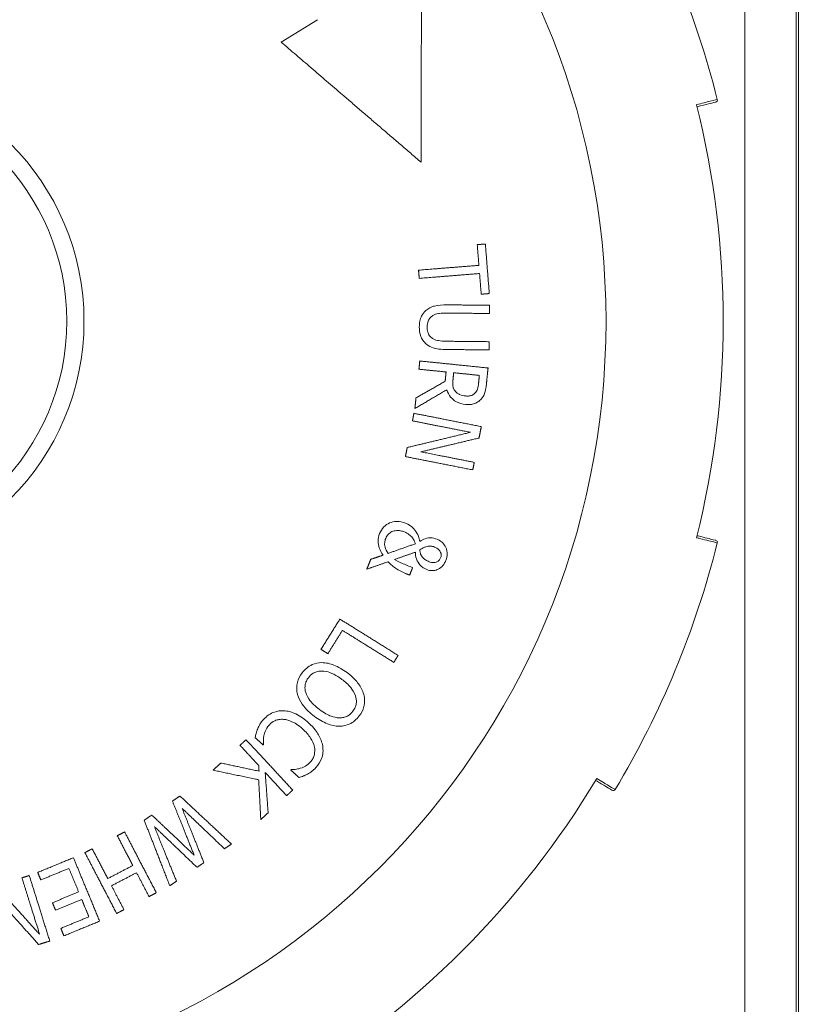
# Paper-space layout 'Layout1' of a CAD drawing. Units: inches. Extents: x 0.3 to 16.6, y 0.6 to 10.9.
# Drawn here: x 4.2 to 5.1, y 7.2 to 8.3 of the extents above; entities that cross this region are included whole.
import ezdxf

# ---------------------------------------------------------------- set-up
doc = ezdxf.new("R2010")
doc.units = ezdxf.units.IN
doc.header["$MEASUREMENT"] = 0
doc.layers.add('Viewport4ForCustomObjects_0', color=7, linetype='Continuous')
doc.layers.add('Visible (ANSI)', color=7, linetype='Continuous', lineweight=18)
doc.layers.add('Visible Narrow (ANSI)', color=7, linetype='Continuous', lineweight=18)

# ---------------------------------------------------------------- blocks, each defined once
blk = doc.blocks.new('CustomObjectsInViewport4_0')
at = {"layer": 'Visible (ANSI)'}
for p, q in [((-10000.5118, -10000.9157), (-10000.5118, -10004.7877)), ((-10001.7171, -10002.2011), (-10001.6328, -10002.1487))]:
    blk.add_line(p, q, dxfattribs=at)
for radius in [0.585, 0.545]:
    blk.add_circle((-10002.7618, -10002.8517), radius, dxfattribs=at)
at = {"layer": 'Visible (ANSI)', "extrusion": (0, 0, -1)}
for centre, radius, start, end in [((10002.7618, -10002.8517), 2.125, 149.0786, 165.9214), ((10002.7618, -10002.8517), 2.125, 194.0786, 210.9214), ((10000.7055, -10003.3674), 0.005, 103.9434, 194.0786)]:
    blk.add_arc(centre, radius, start, end, dxfattribs=at)
at = {"layer": 'Visible (ANSI)'}
for centre, radius, start, end in [((-10002.7618, -10002.8517), 2.075, 345.9182, 14.0818), ((-10000.7055, -10002.336), 0.005, 283.9434, 14.0786), ((-10002.7618, -10002.8517), 2.075, 300.9182, 329.0818), ((-10000.9431, -10003.9411), 0.005, 238.9434, 329.0786)]:
    blk.add_arc(centre, radius, start, end, dxfattribs=at)
for points, weights in [([(-10001.3902, -10001.9976), (-10001.3906, -10002.2549), (-10001.391, -10002.4811)], [1, 1.04786228282, 1.07016400555]), ([(-10001.391, -10002.4811), (-10001.5657, -10002.3311), (-10001.7171, -10002.2011)], [1.03751720272, 1.09201871137, 1.11917182432]), ([(-10001.2602, -10002.6732), (-10001.2508, -10002.6724), (-10001.2413, -10002.6717)], [1.01204663489, 1.00602474882, 1]), ([(-10001.2413, -10002.6717), (-10001.2367, -10002.7294), (-10001.2321, -10002.7872)], [1.00300129182, 1.00372227992, 1.00300450824]), ([(-10001.2563, -10002.7214), (-10001.2583, -10002.6973), (-10001.2602, -10002.6732)], [1.00162718606, 1.00157563172, 1.00126779101]), ([(-10001.397, -10002.7326), (-10001.3301, -10002.7273), (-10001.2563, -10002.7214)], [1.10223993449, 1.05113690459, 1]), ([(-10001.3954, -10002.7518), (-10001.3962, -10002.7422), (-10001.397, -10002.7326)], [1.00055748338, 1.00058168975, 1.0005568202]), ([(-10001.2548, -10002.7405), (-10001.3286, -10002.7464), (-10001.3954, -10002.7518)], [1, 1.0511461945, 1.10225941133]), ([(-10001.2509, -10002.7887), (-10001.2529, -10002.7646), (-10001.2548, -10002.7405)], [1.00091717833, 1.00122353919, 1.00127370131]), ([(-10001.2321, -10002.7872), (-10001.2416, -10002.788), (-10001.2509, -10002.7887)], [1, 1.00602581482, 1.01204877914]), ([(-10001.3312, -10002.8135), (-10001.283, -10002.814), (-10001.2314, -10002.8145)], [1.06728844061, 1.03369168539, 1.00001508422]), ([(-10001.2314, -10002.8145), (-10001.2315, -10002.8241), (-10001.2316, -10002.8337)], [1, 1.00010662498, 1.00017395782]), ([(-10001.2316, -10002.8337), (-10001.2832, -10002.8332), (-10001.3314, -10002.8327)], [1.00000749656, 1.0341363353, 1.06821404234]), ([(-10001.3326, -10002.8984), (-10001.2841, -10002.8989), (-10001.2322, -10002.8994)], [1.06858464569, 1.03431817334, 1]), ([(-10001.2322, -10002.8994), (-10001.2323, -10002.909), (-10001.2324, -10002.9186)], [1.00023484388, 1.00016750694, 1.00006087547]), ([(-10001.2324, -10002.9186), (-10001.284, -10002.9181), (-10001.3322, -10002.9176)], [1, 1.0336760932, 1.06727234165]), ([(-10001.3961, -10002.9635), (-10001.3951, -10002.954), (-10001.3942, -10002.9444)], [1.00070952988, 1.00063909424, 1.00051962492]), ([(-10001.3942, -10002.9444), (-10001.319, -10002.9521), (-10001.235, -10002.9607)], [1.11281285736, 1.05650700345, 1]), ([(-10001.3328, -10002.97), (-10001.3652, -10002.9667), (-10001.3961, -10002.9635)], [1, 1.02277781076, 1.04553529249]), ([(-10001.335, -10002.9917), (-10001.3339, -10002.9808), (-10001.3328, -10002.97)], [1.0007686105, 1.00075331343, 1.00068027207]), ([(-10001.235, -10002.9607), (-10001.2369, -10002.9792), (-10001.2388, -10002.9976)], [1.00100281328, 1.00118805841, 1.00122634924]), ([(-10001.403, -10003.0306), (-10001.3697, -10003.0116), (-10001.335, -10002.9917)], [1.03062790212, 1.01656399543, 1.00190962496]), ([(-10001.3151, -10002.9718), (-10001.316, -10002.9802), (-10001.3168, -10002.9886)], [1.00051112051, 1.00056625504, 1.00058766185]), ([(-10001.2553, -10002.9779), (-10001.2858, -10002.9748), (-10001.3151, -10002.9718)], [1, 1.02033962383, 1.04066388869]), ([(-10001.2572, -10002.9968), (-10001.2562, -10002.9873), (-10001.2553, -10002.9779)], [1.00063362445, 1.00061575623, 1.00055866282]), ([(-10001.331, -10003.0114), (-10001.3691, -10003.0338), (-10001.4055, -10003.0552)], [1.00239827674, 1.01804856295, 1.03296576206]), ([(-10001.4055, -10003.0552), (-10001.4042, -10003.0429), (-10001.403, -10003.0306)], [1.00090816776, 1.00112133426, 1.00125287141]), ([(-10001.4112, -10003.084), (-10001.4095, -10003.0752), (-10001.4078, -10003.0664)], [1.00124564641, 1.00116572348, 1.00104315856]), ([(-10001.2759, -10003.1107), (-10001.3468, -10003.0967), (-10001.4112, -10003.084)], [1, 1.04917444974, 1.09823898946]), ([(-10001.4078, -10003.0664), (-10001.3336, -10003.0811), (-10001.2508, -10003.0974)], [1.11241711862, 1.05631877747, 1]), ([(-10001.2508, -10003.0974), (-10001.2534, -10003.1107), (-10001.256, -10003.124)], [1.00146748888, 1.00161641993, 1.00168686302]), ([(-10001.4235, -10003.1462), (-10001.3532, -10003.1293), (-10001.2759, -10003.1107)], [1.07336774346, 1.03907726211, 1.00308401641]), ([(-10001.256, -10003.124), (-10001.3267, -10003.1408), (-10001.3915, -10003.1562)], [1.00282710341, 1.03495561145, 1.06570726779]), ([(-10001.4277, -10003.1673), (-10001.4256, -10003.1567), (-10001.4235, -10003.1462)], [1.00147931762, 1.0016268232, 1.00171259359]), ([(-10001.2707, -10003.1983), (-10001.3535, -10003.1819), (-10001.4277, -10003.1673)], [1, 1.05631877749, 1.11241711867]), ([(-10001.3915, -10003.1562), (-10001.3321, -10003.1679), (-10001.2672, -10003.1807)], [1.08811636563, 1.04410173384, 1]), ([(-10001.2672, -10003.1807), (-10001.269, -10003.1895), (-10001.2707, -10003.1983)], [1.00126463457, 1.00120054302, 1.00110225219]), ([(-10001.4679, -10003.3929), (-10001.4367, -10003.3819), (-10001.4044, -10003.3705)], [1.02508071237, 1.01446786119, 1.00340661079]), ([(-10001.5084, -10003.4068), (-10001.4942, -10003.4021), (-10001.4798, -10003.3972)], [1.011404252, 1.00656812687, 1.0016358081]), ([(-10001.4043, -10003.3901), (-10001.429, -10003.3987), (-10001.4531, -10003.4071)], [1.00263364932, 1.0109101575, 1.01892772969]), ([(-10001.5176, -10003.4298), (-10001.513, -10003.4183), (-10001.5084, -10003.4068)], [1.00305430673, 1.00329505295, 1.00345404307]), ([(-10001.4681, -10003.4125), (-10001.4932, -10003.4213), (-10001.5176, -10003.4298)], [1.00294124596, 1.01130411171, 1.01937392819]), ([(-10001.4108, -10003.4262), (-10001.4143, -10003.4349), (-10001.4178, -10003.4436)], [1.00235536781, 1.00229047041, 1.00218449883]), ([(-10001.4178, -10003.4436), (-10001.4227, -10003.4417), (-10001.4275, -10003.4398)], [1, 1.0034407522, 1.00688069586]), ([(-10001.6244, -10003.6168), (-10001.6024, -10003.5815), (-10001.5804, -10003.5462)], [1.01339200479, 1.01393892267, 1.01355070312]), ([(-10001.5804, -10003.5462), (-10001.5162, -10003.5861), (-10001.4445, -10003.6307)], [1.11384739268, 1.056998746, 1]), ([(-10001.5744, -10003.5725), (-10001.5914, -10003.5996), (-10001.6083, -10003.6268)], [1.01043291322, 1.01056174914, 1.01015360977]), ([(-10001.4547, -10003.647), (-10001.5175, -10003.6079), (-10001.5744, -10003.5725)], [1, 1.05024772308, 1.10044422426]), ([(-10001.6083, -10003.6268), (-10001.6164, -10003.6218), (-10001.6244, -10003.6168)], [1, 1.00666516824, 1.0133271109]), ([(-10001.4445, -10003.6307), (-10001.4496, -10003.6388), (-10001.4547, -10003.647)], [1.00273084554, 1.00280183914, 1.00283340987]), ([(-10001.8132, -10003.8404), (-10001.8061, -10003.8339), (-10001.7991, -10003.8273)], [1.00357113971, 1.00350880716, 1.00339729277]), ([(-10001.7697, -10003.8873), (-10001.7919, -10003.8633), (-10001.8132, -10003.8404)], [1, 1.02292457273, 1.04583102054]), ([(-10001.7991, -10003.8273), (-10001.7477, -10003.8828), (-10001.6904, -10003.9447)], [1.11308783228, 1.05663775097, 1]), ([(-10001.7593, -10003.8395), (-10001.7687, -10003.8308), (-10001.7781, -10003.8224)], [1, 1.00883090911, 1.01765533026]), ([(-10001.7583, -10003.8384), (-10001.7588, -10003.8389), (-10001.7593, -10003.8395)], [1.00026299329, 1.00025312555, 1.00024300111]), ([(-10001.876, -10003.8985), (-10001.8669, -10003.8901), (-10001.8578, -10003.8817)], [1.00430716452, 1.00450992672, 1.00463076471]), ([(-10001.8578, -10003.8817), (-10001.8145, -10003.891), (-10001.7688, -10003.9007)], [1.0338194189, 1.0173009246, 1]), ([(-10001.7688, -10003.9007), (-10001.7693, -10003.894), (-10001.7697, -10003.8873)], [1, 1.00221732166, 1.00441758028]), ([(-10001.7697, -10003.9208), (-10001.8244, -10003.9093), (-10001.876, -10003.8985)], [1, 1.02024750224, 1.03937165494]), ([(-10001.7045, -10003.9578), (-10001.7301, -10003.9302), (-10001.7544, -10003.9038)], [1, 1.02482676913, 1.04963363678]), ([(-10001.7544, -10003.9038), (-10001.7511, -10003.9497), (-10001.7477, -10003.9978)], [1.03089018226, 1.01583266354, 1]), ([(-10001.6946, -10003.8983), (-10001.6941, -10003.8977), (-10001.6936, -10003.8971)], [1.00025016856, 1.00025996022, 1.00026948101]), ([(-10001.6756, -10003.9155), (-10001.6852, -10003.9068), (-10001.6946, -10003.8983)], [1, 1.0082732341, 1.01654121318]), ([(-10001.7647, -10004.0135), (-10001.7672, -10003.966), (-10001.7697, -10003.9208)], [1, 1.01553755138, 1.03032068273]), ([(-10001.6904, -10003.9447), (-10001.6974, -10003.9513), (-10001.7045, -10003.9578)], [1.0030509904, 1.00314037854, 1.00319034159]), ([(-10001.9707, -10003.9705), (-10001.962, -10003.9646), (-10001.9532, -10003.9587)], [1.00369321439, 1.00361207094, 1.0034720111]), ([(-10001.92, -10004.0966), (-10001.9465, -10004.0306), (-10001.9707, -10003.9705)], [1, 1.03966841579, 1.07849452779]), ([(-10001.9532, -10003.9587), (-10001.8965, -10004.0116), (-10001.8331, -10004.0707)], [1.0991376951, 1.05007799345, 1]), ([(-10002.0365, -10004.015), (-10002.0276, -10004.009), (-10002.0187, -10004.003)], [1.003472246, 1.00361762613, 1.00370114556]), ([(-10002.0187, -10004.003), (-10001.9716, -10004.0476), (-10001.92, -10004.0966)], [1.07819916664, 1.039528411, 1]), ([(-10001.8494, -10004.0816), (-10001.9009, -10004.0325), (-10001.948, -10003.9876)], [1, 1.040790668, 1.08089951649]), ([(-10001.948, -10003.9876), (-10001.9238, -10004.0479), (-10001.8973, -10004.114)], [1.07669837252, 1.03876627475, 1]), ([(-10001.7477, -10003.9978), (-10001.7562, -10004.0057), (-10001.7647, -10004.0135)], [1.00387030056, 1.003784381, 1.0036407847]), ([(-10001.9769, -10004.1678), (-10002.0083, -10004.0872), (-10002.0365, -10004.015)], [1, 1.05023703696, 1.09947691841]), ([(-10002.0992, -10004.0512), (-10002.0907, -10004.0468), (-10002.0821, -10004.0423)], [1.00303177395, 1.0029472358, 1.00281356507]), ([(-10002.0821, -10004.0423), (-10002.0472, -10004.1094), (-10002.0082, -10004.1842)], [1.11235118877, 1.05628741263, 1]), ([(-10001.9134, -10004.1249), (-10001.9653, -10004.0752), (-10002.0127, -10004.0299)], [1, 1.03911219527, 1.0773725349]), ([(-10002.0127, -10004.0299), (-10001.9882, -10004.0907), (-10001.9613, -10004.1573)], [1.08197322638, 1.0413264143, 1]), ([(-10002.063, -10004.1206), (-10002.0816, -10004.085), (-10002.0992, -10004.0512)], [1, 1.02791226781, 1.05578821577]), ([(-10001.8331, -10004.0707), (-10001.8413, -10004.0762), (-10001.8494, -10004.0816)], [1.00285256346, 1.00303410646, 1.00317471854]), ([(-10002.1747, -10004.0906), (-10002.1662, -10004.0861), (-10002.1577, -10004.0817)], [1.00268972492, 1.00282337914, 1.00290790684]), ([(-10002.1007, -10004.2325), (-10002.1398, -10004.1576), (-10002.1747, -10004.0906)], [1, 1.05628741266, 1.11235118882]), ([(-10002.1577, -10004.0817), (-10002.1401, -10004.1155), (-10002.1215, -10004.1512)], [1.05578821579, 1.02791226782, 1]), ([(-10002.2846, -10004.1368), (-10002.243, -10004.1196), (-10002.2014, -10004.1025)], [1.01135542452, 1.01195093717, 1.0114559369]), ([(-10002.2014, -10004.1025), (-10002.1726, -10004.1724), (-10002.1404, -10004.2504)], [1.11331340464, 1.05674498405, 1]), ([(-10001.8973, -10004.114), (-10001.9053, -10004.1195), (-10001.9134, -10004.1249)], [1.0029406261, 1.00296007349, 1.00293900551]), ([(-10002.2774, -10004.1543), (-10002.281, -10004.1455), (-10002.2846, -10004.1368)], [1, 1.00666289955, 1.01332254462]), ([(-10002.212, -10004.1273), (-10002.2447, -10004.1408), (-10002.2774, -10004.1543)], [1.00894172987, 1.00914211316, 1.00868746559]), ([(-10002.1893, -10004.1822), (-10002.2009, -10004.1542), (-10002.212, -10004.1273)], [1, 1.02105124141, 1.04208903237]), ([(-10002.1215, -10004.1512), (-10002.0922, -10004.1359), (-10002.063, -10004.1206)], [1.00925108699, 1.00951300923, 1.00925108698]), ([(-10002.0542, -10004.1374), (-10002.0835, -10004.1527), (-10002.1127, -10004.1679)], [1.00913289026, 1.00938806846, 1.00913289027]), ([(-10002.0252, -10004.1931), (-10002.04, -10004.1647), (-10002.0542, -10004.1374)], [1, 1.02091443152, 1.04180958384]), ([(-10002.3214, -10004.1494), (-10002.3129, -10004.1467), (-10002.3043, -10004.144)], [1.00203760926, 1.00195762311, 1.00183496124]), ([(-10002.2803, -10004.2811), (-10002.3018, -10004.2121), (-10002.3214, -10004.1494)], [1, 1.04917444974, 1.09823898946]), ([(-10002.3043, -10004.144), (-10002.2818, -10004.2162), (-10002.2566, -10004.2968)], [1.11241711862, 1.05631877747, 1]), ([(-10001.9613, -10004.1573), (-10001.9691, -10004.1626), (-10001.9769, -10004.1678)], [1.0029349906, 1.0027984369, 1.00262415043]), ([(-10002.3819, -10004.1683), (-10002.3335, -10004.222), (-10002.2803, -10004.2811)], [1.0700676373, 1.03588258322, 1]), ([(-10002.2503, -10004.2074), (-10002.2198, -10004.1948), (-10002.1893, -10004.1822)], [1.00781503876, 1.00816649589, 1.00799484735]), ([(-10002.1127, -10004.1679), (-10002.0985, -10004.1952), (-10002.0837, -10004.2236)], [1.04180958386, 1.02091443153, 1]), ([(-10002.0082, -10004.1842), (-10002.0167, -10004.1886), (-10002.0252, -10004.1931)], [1.00252494696, 1.00263210702, 1.00269987596]), ([(-10002.2825, -10004.3048), (-10002.331, -10004.2508), (-10002.3755, -10004.2012)], [1, 1.03203793348, 1.06270289681]), ([(-10002.2431, -10004.2249), (-10002.2467, -10004.2161), (-10002.2503, -10004.2074)], [1, 1.00633657862, 1.01267065579]), ([(-10002.1821, -10004.1997), (-10002.2126, -10004.2123), (-10002.2431, -10004.2249)], [1.00789220761, 1.00805943925, 1.00771702434]), ([(-10002.1654, -10004.2402), (-10002.1739, -10004.2197), (-10002.1821, -10004.1997)], [1, 1.01471726177, 1.02942822639]), ([(-10002.0837, -10004.2236), (-10002.0922, -10004.228), (-10002.1007, -10004.2325)], [1.00260048939, 1.00253272718, 1.00242557773]), ([(-10002.2308, -10004.2672), (-10002.1981, -10004.2537), (-10002.1654, -10004.2402)], [1.0080076731, 1.00839154815, 1.00822236405]), ([(-10002.1404, -10004.2504), (-10002.182, -10004.2676), (-10002.2236, -10004.2847)], [1.01026998024, 1.0106664207, 1.01018947156]), ([(-10002.2236, -10004.2847), (-10002.2272, -10004.2759), (-10002.2308, -10004.2672)], [1, 1.00606153681, 1.01212063641]), ([(-10002.2566, -10004.2968), (-10002.2696, -10004.3008), (-10002.2825, -10004.3048)], [1.00249220858, 1.00264129202, 1.00271180719])]:
    blk.add_rational_spline(points, weights, degree=2, dxfattribs=at)
for points, knots in [([(-10000.748, -10002.3517), (-10000.737, -10002.349), (-10000.728, -10002.3467), (-10000.71, -10002.3422), (-10000.7043, -10002.3408), (-10000.7043, -10002.3408)], [4.9000523, 4.9000523, 4.9000523, 4.9000523, 5.0715295, 5.0715295, 5.3461342, 5.3461342, 5.3461342, 5.3461342]), ([(-10001.3952, -10002.8649), (-10001.3952, -10002.8603), (-10001.3948, -10002.8557), (-10001.3931, -10002.8473), (-10001.3918, -10002.8435), (-10001.3876, -10002.8348), (-10001.3843, -10002.8305), (-10001.3801, -10002.8268)], [-0.1081783, -0.1081783, -0.1081783, -0.1081783, -0.0734322, -0.0734322, -0.0425488, -0.0425488, 0, 0, 0, 0]), ([(-10001.3801, -10002.8268), (-10001.3773, -10002.8243), (-10001.3742, -10002.8222), (-10001.3664, -10002.8181), (-10001.3623, -10002.8169), (-10001.3509, -10002.814), (-10001.3405, -10002.8134), (-10001.3312, -10002.8135)], [-0.1024922, -0.1024922, -0.1024922, -0.1024922, -0.0892172, -0.0892172, -0.0711947, -0.0711947, 0, 0, 0, 0]), ([(-10001.3637, -10002.8386), (-10001.3662, -10002.84), (-10001.3683, -10002.8417), (-10001.372, -10002.8459), (-10001.3735, -10002.8483), (-10001.3764, -10002.8553), (-10001.377, -10002.8603), (-10001.3771, -10002.8651)], [-0.07941403, -0.07941403, -0.07941403, -0.07941403, -0.05802601, -0.05802601, -0.03659295, -0.03659295, 0, 0, 0, 0]), ([(-10001.3314, -10002.8327), (-10001.3423, -10002.8326), (-10001.348, -10002.8334), (-10001.3553, -10002.8346), (-10001.3597, -10002.8362), (-10001.3637, -10002.8386)], [-0.05625046, -0.05625046, -0.05625046, -0.05625046, -0.03602011, -0.03602011, 0, 0, 0, 0]), ([(-10001.3808, -10002.9034), (-10001.3833, -10002.9011), (-10001.3854, -10002.8986), (-10001.3896, -10002.8925), (-10001.391, -10002.8895), (-10001.3945, -10002.8803), (-10001.3953, -10002.8723), (-10001.3952, -10002.8649)], [-0.09000467, -0.09000467, -0.09000467, -0.09000467, -0.07511183, -0.07511183, -0.05690397, -0.05690397, 0, 0, 0, 0]), ([(-10001.3771, -10002.8651), (-10001.3771, -10002.8691), (-10001.3767, -10002.8731), (-10001.3747, -10002.8796), (-10001.3734, -10002.8827), (-10001.3693, -10002.8882), (-10001.367, -10002.8903), (-10001.3643, -10002.8919)], [-0.09102705, -0.09102705, -0.09102705, -0.09102705, -0.05175857, -0.05175857, -0.02428271, -0.02428271, 0, 0, 0, 0]), ([(-10001.3643, -10002.8919), (-10001.3586, -10002.8953), (-10001.3533, -10002.8965), (-10001.345, -10002.898), (-10001.3384, -10002.8984), (-10001.3326, -10002.8984)], [-0.06450049, -0.06450049, -0.06450049, -0.06450049, -0.04469362, -0.04469362, 0, 0, 0, 0]), ([(-10001.3322, -10002.9176), (-10001.3426, -10002.9175), (-10001.356, -10002.9167), (-10001.3721, -10002.9102), (-10001.3768, -10002.9073), (-10001.3808, -10002.9034)], [-0.1325285, -0.1325285, -0.1325285, -0.1325285, -0.042807, -0.042807, 0, 0, 0, 0]), ([(-10001.3168, -10002.9886), (-10001.3172, -10002.9922), (-10001.3173, -10002.9958), (-10001.3168, -10003.0043), (-10001.316, -10003.0068), (-10001.3147, -10003.0106), (-10001.3132, -10003.0131), (-10001.3112, -10003.0152)], [-0.03763914, -0.03763914, -0.03763914, -0.03763914, -0.03108575, -0.03108575, -0.02219031, -0.02219031, 0, 0, 0, 0]), ([(-10001.2873, -10003.0458), (-10001.2947, -10003.0451), (-10001.302, -10003.0432), (-10001.3147, -10003.0364), (-10001.3191, -10003.0322), (-10001.3263, -10003.0234), (-10001.3292, -10003.0176), (-10001.331, -10003.0114)], [-0.1267048, -0.1267048, -0.1267048, -0.1267048, -0.0870007, -0.0870007, -0.0496833, -0.0496833, 0, 0, 0, 0]), ([(-10001.3112, -10003.0152), (-10001.3099, -10003.0168), (-10001.3084, -10003.0181), (-10001.305, -10003.0205), (-10001.3032, -10003.0216), (-10001.2968, -10003.0244), (-10001.2918, -10003.0254), (-10001.287, -10003.0259)], [-0.0689543, -0.0689543, -0.0689543, -0.0689543, -0.05328303, -0.05328303, -0.03702751, -0.03702751, 0, 0, 0, 0]), ([(-10001.2649, -10003.019), (-10001.2638, -10003.0178), (-10001.2628, -10003.0164), (-10001.2608, -10003.0129), (-10001.2601, -10003.0111), (-10001.2584, -10003.0059), (-10001.2576, -10003.0011), (-10001.2572, -10002.9968)], [-0.04764663, -0.04764663, -0.04764663, -0.04764663, -0.04150172, -0.04150172, -0.03308979, -0.03308979, 0, 0, 0, 0]), ([(-10001.2388, -10002.9976), (-10001.2398, -10003.0073), (-10001.2413, -10003.0151), (-10001.2447, -10003.0249), (-10001.2474, -10003.0292), (-10001.2509, -10003.0331)], [-0.07913374, -0.07913374, -0.07913374, -0.07913374, -0.0396388, -0.0396388, 0, 0, 0, 0]), ([(-10001.2509, -10003.0331), (-10001.2533, -10003.0358), (-10001.256, -10003.0381), (-10001.2614, -10003.0415), (-10001.2648, -10003.0434), (-10001.275, -10003.0463), (-10001.2813, -10003.0464), (-10001.2873, -10003.0458)], [-0.1246114, -0.1246114, -0.1246114, -0.1246114, -0.0803917, -0.0803917, -0.0464252, -0.0464252, 0, 0, 0, 0]), ([(-10001.287, -10003.0259), (-10001.2843, -10003.0262), (-10001.2815, -10003.0262), (-10001.2764, -10003.0256), (-10001.274, -10003.025), (-10001.269, -10003.0227), (-10001.2668, -10003.0211), (-10001.2649, -10003.019)], [-0.06501857, -0.06501857, -0.06501857, -0.06501857, -0.04132523, -0.04132523, -0.02135896, -0.02135896, 0, 0, 0, 0]), ([(-10001.4879, -10003.3467), (-10001.4856, -10003.341), (-10001.4824, -10003.3357), (-10001.4741, -10003.3273), (-10001.4695, -10003.3242), (-10001.4604, -10003.3203), (-10001.4547, -10003.3186), (-10001.4406, -10003.3185), (-10001.4338, -10003.3201), (-10001.4273, -10003.3227)], [-0.2574791, -0.2574791, -0.2574791, -0.2574791, -0.1791914, -0.1791914, -0.1078366, -0.1078366, -0.053359, -0.053359, 0, 0, 0, 0]), ([(-10001.4273, -10003.3227), (-10001.4192, -10003.326), (-10001.4148, -10003.3294), (-10001.4092, -10003.3341), (-10001.4059, -10003.3377), (-10001.4032, -10003.3417)], [-0.05582684, -0.05582684, -0.05582684, -0.05582684, -0.03698633, -0.03698633, 0, 0, 0, 0]), ([(-10001.4798, -10003.3972), (-10001.4833, -10003.3919), (-10001.4864, -10003.3861), (-10001.4905, -10003.3748), (-10001.4914, -10003.3698), (-10001.4916, -10003.3586), (-10001.4902, -10003.3525), (-10001.4879, -10003.3467)], [-0.1271338, -0.1271338, -0.1271338, -0.1271338, -0.08549, -0.08549, -0.0476716, -0.0476716, 0, 0, 0, 0]), ([(-10001.4736, -10003.3581), (-10001.4749, -10003.3613), (-10001.4757, -10003.3646), (-10001.4762, -10003.3705), (-10001.4762, -10003.374), (-10001.4739, -10003.3834), (-10001.4711, -10003.3885), (-10001.4679, -10003.3929)], [-0.1200315, -0.1200315, -0.1200315, -0.1200315, -0.0744093, -0.0744093, -0.0419622, -0.0419622, 0, 0, 0, 0]), ([(-10001.4299, -10003.3431), (-10001.4329, -10003.3419), (-10001.436, -10003.3409), (-10001.4422, -10003.3398), (-10001.4452, -10003.3396), (-10001.4525, -10003.3401), (-10001.4562, -10003.3411), (-10001.4621, -10003.3437), (-10001.4649, -10003.3456), (-10001.4701, -10003.3509), (-10001.4721, -10003.3544), (-10001.4736, -10003.3581)], [-0.1133333, -0.1133333, -0.1133333, -0.1133333, -0.0958368, -0.0958368, -0.0797738, -0.0797738, -0.0566001, -0.0566001, -0.0305649, -0.0305649, 0, 0, 0, 0]), ([(-10001.411, -10003.357), (-10001.4135, -10003.3537), (-10001.4171, -10003.3508), (-10001.422, -10003.3468), (-10001.4258, -10003.3447), (-10001.4299, -10003.3431)], [-0.04815654, -0.04815654, -0.04815654, -0.04815654, -0.03326961, -0.03326961, 0, 0, 0, 0]), ([(-10001.4044, -10003.3705), (-10001.4049, -10003.3685), (-10001.4056, -10003.3665), (-10001.4075, -10003.3622), (-10001.4092, -10003.3595), (-10001.411, -10003.357)], [-0.04193257, -0.04193257, -0.04193257, -0.04193257, -0.02336575, -0.02336575, 0, 0, 0, 0]), ([(-10001.4032, -10003.3417), (-10001.3995, -10003.3471), (-10001.3978, -10003.3517), (-10001.396, -10003.3571), (-10001.3948, -10003.3611), (-10001.3939, -10003.3649)], [-0.0442424, -0.0442424, -0.0442424, -0.0442424, -0.03028951, -0.03028951, 0, 0, 0, 0]), ([(-10001.3939, -10003.3649), (-10001.39, -10003.3625), (-10001.3859, -10003.3604), (-10001.3756, -10003.3569), (-10001.3714, -10003.3567), (-10001.3639, -10003.3568), (-10001.3586, -10003.3582), (-10001.3536, -10003.3602)], [-0.06874529, -0.06874529, -0.06874529, -0.06874529, -0.05706925, -0.05706925, -0.04097066, -0.04097066, 0, 0, 0, 0]), ([(-10001.3536, -10003.3602), (-10001.347, -10003.3628), (-10001.3432, -10003.3662), (-10001.3382, -10003.3712), (-10001.3356, -10003.3748), (-10001.3336, -10003.379)], [-0.05372346, -0.05372346, -0.05372346, -0.05372346, -0.03487124, -0.03487124, 0, 0, 0, 0]), ([(-10000.7043, -10003.3625), (-10000.7043, -10003.3625), (-10000.7063, -10003.362), (-10000.717, -10003.3594), (-10000.7287, -10003.3564), (-10000.746, -10003.3521), (-10000.747, -10003.3519), (-10000.748, -10003.3517)], [10.6922685, 10.6922685, 10.6922685, 10.6922685, 10.8579407, 10.8579407, 11.1230162, 11.1230162, 11.1383504, 11.1383504, 11.1383504, 11.1383504]), ([(-10001.3746, -10003.3762), (-10001.3782, -10003.3768), (-10001.3817, -10003.3781), (-10001.3869, -10003.3802), (-10001.3906, -10003.3823), (-10001.3938, -10003.3845)], [-0.04310946, -0.04310946, -0.04310946, -0.04310946, -0.02989001, -0.02989001, 0, 0, 0, 0]), ([(-10001.3597, -10003.3781), (-10001.3635, -10003.3766), (-10001.3658, -10003.3762), (-10001.3692, -10003.3757), (-10001.3719, -10003.3758), (-10001.3746, -10003.3762)], [-0.02941324, -0.02941324, -0.02941324, -0.02941324, -0.02057636, -0.02057636, 0, 0, 0, 0]), ([(-10001.3456, -10003.4036), (-10001.3451, -10003.4025), (-10001.3448, -10003.4013), (-10001.3443, -10003.3989), (-10001.3442, -10003.3978), (-10001.3443, -10003.3946), (-10001.3447, -10003.3926), (-10001.3465, -10003.3885), (-10001.3482, -10003.3861), (-10001.353, -10003.3814), (-10001.3562, -10003.3795), (-10001.3597, -10003.3781)], [-0.09316967, -0.09316967, -0.09316967, -0.09316967, -0.08161984, -0.08161984, -0.0707882, -0.0707882, -0.05139278, -0.05139278, -0.02838022, -0.02838022, 0, 0, 0, 0]), ([(-10001.3336, -10003.379), (-10001.3325, -10003.3811), (-10001.3317, -10003.3835), (-10001.3305, -10003.3891), (-10001.3304, -10003.3921), (-10001.3303, -10003.3992), (-10001.3314, -10003.4044), (-10001.3334, -10003.4094)], [-0.0636566, -0.0636566, -0.0636566, -0.0636566, -0.05407058, -0.05407058, -0.04095895, -0.04095895, 0, 0, 0, 0]), ([(-10001.3958, -10003.4174), (-10001.3996, -10003.4124), (-10001.4014, -10003.4075), (-10001.4037, -10003.401), (-10001.4043, -10003.3954), (-10001.4043, -10003.3901)], [-0.05287596, -0.05287596, -0.05287596, -0.05287596, -0.04001732, -0.04001732, 0, 0, 0, 0]), ([(-10001.3938, -10003.3845), (-10001.3939, -10003.3864), (-10001.3937, -10003.3882), (-10001.393, -10003.3925), (-10001.3924, -10003.3941), (-10001.3909, -10003.3978), (-10001.3893, -10003.4004), (-10001.3872, -10003.4027)], [-0.03431159, -0.03431159, -0.03431159, -0.03431159, -0.02982651, -0.02982651, -0.0237526, -0.0237526, 0, 0, 0, 0]), ([(-10001.3872, -10003.4027), (-10001.3847, -10003.4054), (-10001.3823, -10003.4071), (-10001.3782, -10003.4098), (-10001.3754, -10003.4112), (-10001.3726, -10003.4123)], [-0.03744174, -0.03744174, -0.03744174, -0.03744174, -0.02331438, -0.02331438, 0, 0, 0, 0]), ([(-10001.3726, -10003.4123), (-10001.3707, -10003.4131), (-10001.3688, -10003.4137), (-10001.3652, -10003.4144), (-10001.3634, -10003.4146), (-10001.359, -10003.4144), (-10001.3567, -10003.4138), (-10001.3525, -10003.4119), (-10001.3507, -10003.4107), (-10001.3476, -10003.4075), (-10001.3464, -10003.4057), (-10001.3456, -10003.4036)], [-0.07650402, -0.07650402, -0.07650402, -0.07650402, -0.06339842, -0.06339842, -0.05171604, -0.05171604, -0.03368603, -0.03368603, -0.01690633, -0.01690633, 0, 0, 0, 0]), ([(-10001.4275, -10003.4398), (-10001.4362, -10003.4362), (-10001.4444, -10003.4313), (-10001.4555, -10003.4243), (-10001.4622, -10003.4189), (-10001.4681, -10003.4125)], [-0.09993653, -0.09993653, -0.09993653, -0.09993653, -0.06617723, -0.06617723, 0, 0, 0, 0]), ([(-10001.4531, -10003.4071), (-10001.4455, -10003.4117), (-10001.4385, -10003.4147), (-10001.4281, -10003.4192), (-10001.4186, -10003.4231), (-10001.4108, -10003.4262)], [-0.08550041, -0.08550041, -0.08550041, -0.08550041, -0.06365587, -0.06365587, 0, 0, 0, 0]), ([(-10001.3777, -10003.4307), (-10001.3826, -10003.4287), (-10001.3862, -10003.4263), (-10001.3907, -10003.4232), (-10001.3935, -10003.4205), (-10001.3958, -10003.4174)], [-0.04151271, -0.04151271, -0.04151271, -0.04151271, -0.03003188, -0.03003188, 0, 0, 0, 0]), ([(-10001.3334, -10003.4094), (-10001.3345, -10003.4121), (-10001.3358, -10003.4147), (-10001.3388, -10003.4194), (-10001.3404, -10003.4215), (-10001.3465, -10003.4276), (-10001.3506, -10003.4297), (-10001.3571, -10003.4324), (-10001.3609, -10003.4332), (-10001.3693, -10003.4333), (-10001.3736, -10003.4323), (-10001.3777, -10003.4307)], [-0.1097001, -0.1097001, -0.1097001, -0.1097001, -0.0980973, -0.0980973, -0.0873513, -0.0873513, -0.0640096, -0.0640096, -0.0338523, -0.0338523, 0, 0, 0, 0]), ([(-10001.6686, -10003.6718), (-10001.6654, -10003.6675), (-10001.6618, -10003.6636), (-10001.6538, -10003.657), (-10001.6496, -10003.6544), (-10001.6381, -10003.6493), (-10001.6308, -10003.6479), (-10001.6233, -10003.6477)], [-0.1358957, -0.1358957, -0.1358957, -0.1358957, -0.0954699, -0.0954699, -0.0573753, -0.0573753, 0, 0, 0, 0]), ([(-10001.6233, -10003.6477), (-10001.6125, -10003.6475), (-10001.6025, -10003.6503), (-10001.5835, -10003.6575), (-10001.5732, -10003.6638), (-10001.5637, -10003.6709)], [-0.1544759, -0.1544759, -0.1544759, -0.1544759, -0.0901878, -0.0901878, 0, 0, 0, 0]), ([(-10001.679, -10003.722), (-10001.6803, -10003.7173), (-10001.681, -10003.7125), (-10001.6811, -10003.702), (-10001.6803, -10003.6974), (-10001.6774, -10003.6858), (-10001.6736, -10003.6785), (-10001.6686, -10003.6718)], [-0.1143921, -0.1143921, -0.1143921, -0.1143921, -0.0910455, -0.0910455, -0.0638163, -0.0638163, 0, 0, 0, 0]), ([(-10001.5756, -10003.6867), (-10001.5816, -10003.6822), (-10001.5881, -10003.678), (-10001.6004, -10003.6719), (-10001.6064, -10003.6696), (-10001.6197, -10003.6669), (-10001.6254, -10003.6672), (-10001.6342, -10003.6686), (-10001.6385, -10003.6701), (-10001.647, -10003.6751), (-10001.6508, -10003.6787), (-10001.6539, -10003.6828)], [-0.1695117, -0.1695117, -0.1695117, -0.1695117, -0.1358833, -0.1358833, -0.1077784, -0.1077784, -0.0751449, -0.0751449, -0.0395967, -0.0395967, 0, 0, 0, 0]), ([(-10001.5637, -10003.6709), (-10001.549, -10003.6819), (-10001.5414, -10003.6911), (-10001.5317, -10003.7044), (-10001.5273, -10003.7127), (-10001.5247, -10003.7217)], [-0.1255273, -0.1255273, -0.1255273, -0.1255273, -0.0714163, -0.0714163, 0, 0, 0, 0]), ([(-10001.6539, -10003.6828), (-10001.6557, -10003.6852), (-10001.6573, -10003.6878), (-10001.6597, -10003.6932), (-10001.6606, -10003.6959), (-10001.6621, -10003.7037), (-10001.662, -10003.7086), (-10001.66, -10003.7183), (-10001.6579, -10003.7247), (-10001.6464, -10003.7417), (-10001.6373, -10003.75), (-10001.6282, -10003.7568)], [-0.3121439, -0.3121439, -0.3121439, -0.3121439, -0.2689081, -0.2689081, -0.2279146, -0.2279146, -0.1566057, -0.1566057, -0.0869757, -0.0869757, 0, 0, 0, 0]), ([(-10001.544, -10003.7252), (-10001.5467, -10003.717), (-10001.5515, -10003.7103), (-10001.561, -10003.6987), (-10001.5682, -10003.6923), (-10001.5756, -10003.6867)], [-0.1143768, -0.1143768, -0.1143768, -0.1143768, -0.0707952, -0.0707952, 0, 0, 0, 0]), ([(-10001.6401, -10003.7727), (-10001.6487, -10003.7662), (-10001.6597, -10003.7567), (-10001.6731, -10003.7374), (-10001.6769, -10003.7299), (-10001.679, -10003.722)], [-0.1792068, -0.1792068, -0.1792068, -0.1792068, -0.0629764, -0.0629764, 0, 0, 0, 0]), ([(-10001.5499, -10003.7608), (-10001.5476, -10003.7577), (-10001.5457, -10003.7544), (-10001.5425, -10003.7466), (-10001.542, -10003.7431), (-10001.5415, -10003.7353), (-10001.5424, -10003.7301), (-10001.544, -10003.7252)], [-0.07615936, -0.07615936, -0.07615936, -0.07615936, -0.05932696, -0.05932696, -0.03967542, -0.03967542, 0, 0, 0, 0]), ([(-10001.5247, -10003.7217), (-10001.5235, -10003.7264), (-10001.5228, -10003.7311), (-10001.5227, -10003.7407), (-10001.5233, -10003.7454), (-10001.5265, -10003.758), (-10001.5303, -10003.7652), (-10001.5352, -10003.7718)], [-0.1352724, -0.1352724, -0.1352724, -0.1352724, -0.0986457, -0.0986457, -0.0627405, -0.0627405, 0, 0, 0, 0]), ([(-10001.7581, -10003.78), (-10001.7546, -10003.7761), (-10001.7507, -10003.7726), (-10001.7422, -10003.7668), (-10001.7377, -10003.7645), (-10001.726, -10003.7603), (-10001.7188, -10003.7594), (-10001.7114, -10003.7598)], [-0.1348163, -0.1348163, -0.1348163, -0.1348163, -0.094696, -0.094696, -0.056535, -0.056535, 0, 0, 0, 0]), ([(-10001.7114, -10003.7598), (-10001.7067, -10003.76), (-10001.702, -10003.7608), (-10001.6917, -10003.7635), (-10001.6867, -10003.7657), (-10001.6723, -10003.7725), (-10001.6623, -10003.7799), (-10001.6535, -10003.7879)], [-0.1447775, -0.1447775, -0.1447775, -0.1447775, -0.1213356, -0.1213356, -0.0911973, -0.0911973, 0, 0, 0, 0]), ([(-10001.5804, -10003.796), (-10001.5918, -10003.7961), (-10001.6021, -10003.793), (-10001.6201, -10003.7862), (-10001.6306, -10003.7798), (-10001.6401, -10003.7727)], [-0.1469413, -0.1469413, -0.1469413, -0.1469413, -0.0905449, -0.0905449, 0, 0, 0, 0]), ([(-10001.6282, -10003.7568), (-10001.6169, -10003.7654), (-10001.6078, -10003.7698), (-10001.5949, -10003.7746), (-10001.5886, -10003.7762), (-10001.5824, -10003.7764)], [-0.1052846, -0.1052846, -0.1052846, -0.1052846, -0.0473546, -0.0473546, 0, 0, 0, 0]), ([(-10001.5824, -10003.7764), (-10001.5787, -10003.7766), (-10001.575, -10003.7763), (-10001.5689, -10003.7748), (-10001.5654, -10003.7737), (-10001.557, -10003.7687), (-10001.5532, -10003.7651), (-10001.5499, -10003.7608)], [-0.1228728, -0.1228728, -0.1228728, -0.1228728, -0.0745455, -0.0745455, -0.0408592, -0.0408592, 0, 0, 0, 0]), ([(-10001.5352, -10003.7718), (-10001.5383, -10003.776), (-10001.5419, -10003.7798), (-10001.5498, -10003.7863), (-10001.5539, -10003.7889), (-10001.5654, -10003.7941), (-10001.5727, -10003.7957), (-10001.5804, -10003.796)], [-0.1355392, -0.1355392, -0.1355392, -0.1355392, -0.0961151, -0.0961151, -0.0584946, -0.0584946, 0, 0, 0, 0]), ([(-10001.7719, -10003.8021), (-10001.7704, -10003.7983), (-10001.7687, -10003.7946), (-10001.7645, -10003.7875), (-10001.7614, -10003.7836), (-10001.7581, -10003.78)], [-0.07228341, -0.07228341, -0.07228341, -0.07228341, -0.03683836, -0.03683836, 0, 0, 0, 0]), ([(-10001.7445, -10003.7924), (-10001.7499, -10003.7983), (-10001.7522, -10003.8032), (-10001.7551, -10003.8095), (-10001.7566, -10003.8139), (-10001.7575, -10003.8185)], [-0.05244109, -0.05244109, -0.05244109, -0.05244109, -0.03522154, -0.03522154, 0, 0, 0, 0]), ([(-10001.7116, -10003.7799), (-10001.7152, -10003.7796), (-10001.7188, -10003.7797), (-10001.7247, -10003.7807), (-10001.7282, -10003.7814), (-10001.7369, -10003.7855), (-10001.741, -10003.7886), (-10001.7445, -10003.7924)], [-0.1267547, -0.1267547, -0.1267547, -0.1267547, -0.0737523, -0.0737523, -0.0395512, -0.0395512, 0, 0, 0, 0]), ([(-10001.6668, -10003.8026), (-10001.6783, -10003.7921), (-10001.6868, -10003.7877), (-10001.6982, -10003.7825), (-10001.7048, -10003.7805), (-10001.7116, -10003.7799)], [-0.09569969, -0.09569969, -0.09569969, -0.09569969, -0.05194205, -0.05194205, 0, 0, 0, 0]), ([(-10001.6535, -10003.7879), (-10001.6399, -10003.8003), (-10001.6334, -10003.81), (-10001.6254, -10003.8241), (-10001.622, -10003.8329), (-10001.6205, -10003.8422)], [-0.1238496, -0.1238496, -0.1238496, -0.1238496, -0.0721659, -0.0721659, 0, 0, 0, 0]), ([(-10001.7781, -10003.8224), (-10001.7772, -10003.8191), (-10001.7763, -10003.8158), (-10001.7747, -10003.809), (-10001.7733, -10003.8054), (-10001.7719, -10003.8021)], [-0.05313654, -0.05313654, -0.05313654, -0.05313654, -0.0274873, -0.0274873, 0, 0, 0, 0]), ([(-10001.7575, -10003.8185), (-10001.7586, -10003.8245), (-10001.7586, -10003.8284), (-10001.7586, -10003.8325), (-10001.7586, -10003.8358), (-10001.7583, -10003.8384)], [-0.03151258, -0.03151258, -0.03151258, -0.03151258, -0.02036809, -0.02036809, 0, 0, 0, 0]), ([(-10001.6397, -10003.8446), (-10001.6413, -10003.8365), (-10001.6451, -10003.8292), (-10001.6535, -10003.8159), (-10001.6599, -10003.8089), (-10001.6668, -10003.8026)], [-0.1203656, -0.1203656, -0.1203656, -0.1203656, -0.0710097, -0.0710097, 0, 0, 0, 0]), ([(-10001.6205, -10003.8422), (-10001.6197, -10003.8471), (-10001.6195, -10003.8521), (-10001.6203, -10003.8619), (-10001.6214, -10003.8666), (-10001.6258, -10003.8788), (-10001.6302, -10003.8857), (-10001.6357, -10003.8917)], [-0.1367045, -0.1367045, -0.1367045, -0.1367045, -0.0991028, -0.0991028, -0.0623297, -0.0623297, 0, 0, 0, 0]), ([(-10001.649, -10003.8793), (-10001.6467, -10003.8768), (-10001.6448, -10003.8741), (-10001.6415, -10003.8678), (-10001.6405, -10003.8645), (-10001.6387, -10003.8561), (-10001.6387, -10003.8504), (-10001.6397, -10003.8446)], [-0.0840343, -0.0840343, -0.0840343, -0.0840343, -0.06563461, -0.06563461, -0.04439156, -0.04439156, 0, 0, 0, 0]), ([(-10001.6728, -10003.8941), (-10001.6666, -10003.8923), (-10001.6621, -10003.8898), (-10001.6563, -10003.8865), (-10001.6524, -10003.883), (-10001.649, -10003.8793)], [-0.05117543, -0.05117543, -0.05117543, -0.05117543, -0.03843253, -0.03843253, 0, 0, 0, 0]), ([(-10001.6936, -10003.8971), (-10001.6906, -10003.897), (-10001.6876, -10003.8968), (-10001.6806, -10003.8961), (-10001.6766, -10003.8952), (-10001.6728, -10003.8941)], [-0.05314516, -0.05314516, -0.05314516, -0.05314516, -0.03032404, -0.03032404, 0, 0, 0, 0]), ([(-10001.6558, -10003.9076), (-10001.6599, -10003.9098), (-10001.6634, -10003.9112), (-10001.6686, -10003.9133), (-10001.6721, -10003.9145), (-10001.6756, -10003.9155)], [-0.04261238, -0.04261238, -0.04261238, -0.04261238, -0.02794623, -0.02794623, 0, 0, 0, 0]), ([(-10001.6357, -10003.8917), (-10001.6404, -10003.8968), (-10001.6441, -10003.8998), (-10001.6489, -10003.9034), (-10001.6523, -10003.9057), (-10001.6558, -10003.9076)], [-0.04611708, -0.04611708, -0.04611708, -0.04611708, -0.03049323, -0.03049323, 0, 0, 0, 0]), ([(-10000.9842, -10003.9221), (-10000.9746, -10003.9279), (-10000.9666, -10003.9327), (-10000.9507, -10003.9423), (-10000.9457, -10003.9453), (-10000.9457, -10003.9453)], [4.9000523, 4.9000523, 4.9000523, 4.9000523, 5.0715295, 5.0715295, 5.3461342, 5.3461342, 5.3461342, 5.3461342])]:
    blk.add_open_spline(points, degree=3, knots=knots, dxfattribs=at)
at = {"layer": 'Visible Narrow (ANSI)'}
for p, q in [((-10000.6367, -10000.9157), (-10000.6367, -10004.7877)), ((-10000.5167, -10004.7877), (-10000.5167, -10000.9157))]:
    blk.add_line(p, q, dxfattribs=at)
blk.add_circle((-10002.7618, -10002.8517), 1.8017, dxfattribs=at)
for points, knots in [([(-10000.7006, -10002.3348), (-10000.7006, -10002.3348), (-10000.7064, -10002.3362), (-10000.7256, -10002.3409), (-10000.7362, -10002.3436), (-10000.7492, -10002.3468)], [-5.3461342, -5.3461342, -5.3461342, -5.3461342, -5.0715295, -5.0715295, -4.878839, -4.878839, -4.878839, -4.878839]), ([(-10000.7492, -10003.3565), (-10000.7467, -10003.3571), (-10000.7443, -10003.3577), (-10000.7254, -10003.3624), (-10000.7135, -10003.3654), (-10000.7027, -10003.3681), (-10000.7006, -10003.3686), (-10000.7006, -10003.3686)], [-11.1595637, -11.1595637, -11.1595637, -11.1595637, -11.1230162, -11.1230162, -10.8579407, -10.8579407, -10.6922685, -10.6922685, -10.6922685, -10.6922685]), ([(-10000.9388, -10003.9436), (-10000.9388, -10003.9436), (-10000.9439, -10003.9406), (-10000.9608, -10003.9304), (-10000.9702, -10003.9247), (-10000.9817, -10003.9178)], [-5.3461342, -5.3461342, -5.3461342, -5.3461342, -5.0715295, -5.0715295, -4.878839, -4.878839, -4.878839, -4.878839])]:
    blk.add_open_spline(points, degree=3, knots=knots, dxfattribs=at)

psp = doc.layouts.get("Layout1")

# ---------------------------------------------------------------- block references
at = {"layer": 'Viewport4ForCustomObjects_0', "xscale": 0.4999999999999564, "yscale": 0.4999999999999564, "zscale": 0.4999999999999564}
psp.add_blockref('CustomObjectsInViewport4_0', (5005.401, 5009.4227), dxfattribs=at)

doc.saveas('drawing.dxf')
